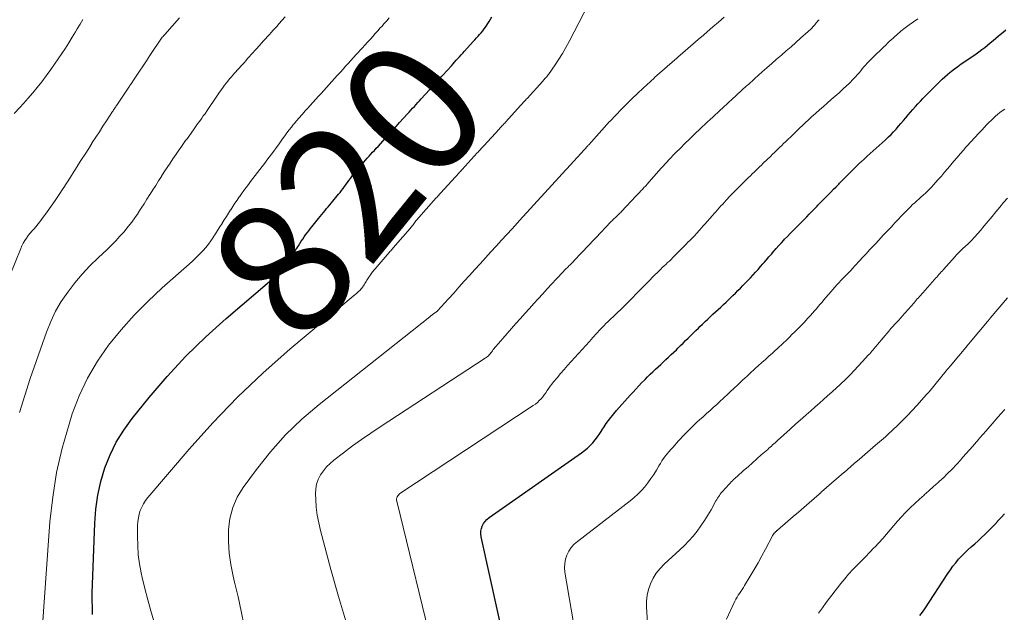
# Model space of a CAD drawing. Units: feet. Extents: x 1954999 to 1960032, y 515000 to 520000.
# Drawn here: x 1955199 to 1955345, y 517961 to 518049 of the extents above; entities that cross this region are included whole.
import ezdxf
from ezdxf.enums import TextEntityAlignment as Align

# ---------------------------------------------------------------- set-up
doc = ezdxf.new("R2010")
doc.units = ezdxf.units.FT
doc.header["$LTSCALE"] = 100
doc.header["$MEASUREMENT"] = 0
for name, color, linetype, lineweight in [('CONTOUR INDEX', 32, 'Continuous', 25), ('CONTOUR INDEX LABEL', 7, 'Continuous', 15), ('CONTOUR INTERMEDIATE', 40, 'Continuous', 15)]:
    doc.layers.add(name, color=color, linetype=linetype, lineweight=lineweight)
doc.styles.add('slant', font='romans.shx', dxfattribs={"oblique": 14.999978})

msp = doc.modelspace()

# ---------------------------------------------------------------- linework, layer by layer
at = {"layer": 'CONTOUR INDEX', "flags": 128}
for points, elevation in [([(1955210.11, 517960.66), (1955210.09, 517963.85), (1955210.44, 517974.17), (1955210.6, 517976.26), (1955210.89, 517978.33), (1955211.36, 517980.37), (1955211.95, 517982.39), (1955212.73, 517984.33), (1955213.64, 517986.21), (1955214.75, 517987.97), (1955215.98, 517989.67), (1955218.49, 517992.78), (1955221.16, 517995.9), (1955223.94, 517998.91), (1955226.88, 518001.77), (1955229.93, 518004.52), (1955236.69, 518010.3), (1955237.04, 518010.6), (1955237.38, 518010.92), (1955237.71, 518011.24), (1955238.03, 518011.57), (1955238.11, 518011.64), (1955238.38, 518011.94), (1955238.64, 518012.26), (1955238.88, 518012.58), (1955239.11, 518012.92), (1955239.12, 518012.93), (1955239.34, 518013.27), (1955239.55, 518013.61), (1955239.77, 518013.94), (1955239.98, 518014.28), (1955239.99, 518014.3), (1955240.2, 518014.62), (1955240.41, 518014.95), (1955240.62, 518015.28), (1955240.83, 518015.61), (1955241.04, 518015.94), (1955241.25, 518016.25), (1955241.47, 518016.57), (1955241.69, 518016.88), (1955241.91, 518017.18), (1955242.14, 518017.49), (1955242.37, 518017.79), (1955242.61, 518018.08), (1955243.6, 518019.3), (1955243.84, 518019.6), (1955244.08, 518019.89), (1955244.32, 518020.18), (1955244.56, 518020.47), (1955244.79, 518020.77), (1955245.03, 518021.06), (1955245.27, 518021.35), (1955245.51, 518021.64), (1955246.54, 518022.89), (1955246.78, 518023.18), (1955247, 518023.47), (1955247.23, 518023.77), (1955247.45, 518024.06), (1955247.47, 518024.08), (1955247.68, 518024.37), (1955247.89, 518024.66), (1955248.1, 518024.95), (1955248.31, 518025.24), (1955248.52, 518025.53), (1955248.74, 518025.81), (1955248.97, 518026.09), (1955249.2, 518026.36), (1955250.29, 518027.63), (1955250.55, 518027.93), (1955250.81, 518028.22), (1955251.08, 518028.52), (1955251.34, 518028.82), (1955251.61, 518029.11), (1955251.88, 518029.4), (1955252.15, 518029.7), (1955252.42, 518029.99), (1955253.53, 518031.22), (1955253.79, 518031.5), (1955254.05, 518031.79), (1955254.31, 518032.08), (1955254.57, 518032.36), (1955254.83, 518032.65), (1955255.09, 518032.93), (1955255.36, 518033.22), (1955255.61, 518033.51), (1955256.78, 518034.79), (1955257.03, 518035.07), (1955257.29, 518035.35), (1955257.54, 518035.63), (1955257.8, 518035.91), (1955258.05, 518036.19), (1955258.31, 518036.47), (1955258.56, 518036.75), (1955258.82, 518037.03), (1955260.03, 518038.36), (1955260.28, 518038.64), (1955260.53, 518038.91), (1955260.78, 518039.18), (1955261.03, 518039.46), (1955261.28, 518039.73), (1955261.52, 518040), (1955261.77, 518040.28), (1955262.02, 518040.55), (1955263.27, 518041.94), (1955263.52, 518042.2), (1955263.76, 518042.47), (1955264, 518042.74), (1955264.24, 518043.01), (1955264.48, 518043.27), (1955264.72, 518043.54), (1955264.97, 518043.81), (1955265.21, 518044.08), (1955266.51, 518045.52), (1955266.75, 518045.78), (1955266.99, 518046.04), (1955267.22, 518046.3), (1955267.46, 518046.56), (1955267.69, 518046.82), (1955267.91, 518047.09), (1955268.12, 518047.38), (1955268.32, 518047.66), (1955268.85, 518048.47), (1955269.29, 518049.18)], 820), ([(1955272.83, 517948.96), (1955267.71, 517972.18), (1955267.66, 517972.59), (1955267.65, 517972.99), (1955267.73, 517973.38), (1955267.85, 517973.76), (1955268.04, 517974.13), (1955268.27, 517974.46), (1955268.54, 517974.75), (1955268.86, 517975.01), (1955282.55, 517984.59), (1955283.01, 517984.94), (1955283.44, 517985.3), (1955283.84, 517985.69), (1955284.23, 517986.11), (1955284.59, 517986.54), (1955284.94, 517986.99), (1955285.26, 517987.46), (1955285.57, 517987.94), (1955285.58, 517987.96), (1955285.89, 517988.45), (1955286.21, 517988.93), (1955286.55, 517989.4), (1955286.91, 517989.86), (1955286.95, 517989.91), (1955287.33, 517990.39), (1955287.73, 517990.86), (1955288.13, 517991.32), (1955288.54, 517991.78), (1955288.95, 517992.24), (1955289.37, 517992.69), (1955289.78, 517993.15), (1955290.19, 517993.6), (1955290.61, 517994.06), (1955291.02, 517994.51), (1955291.44, 517994.95), (1955291.86, 517995.39), (1955291.96, 517995.49), (1955292.33, 517995.87), (1955292.71, 517996.25), (1955293.1, 517996.62), (1955293.49, 517996.98), (1955293.89, 517997.35), (1955294.28, 517997.71), (1955294.67, 517998.07), (1955295.06, 517998.42), (1955295.45, 517998.78), (1955295.83, 517999.15), (1955296.22, 517999.51), (1955296.6, 517999.88), (1955296.83, 518000.11), (1955297.21, 518000.48), (1955297.59, 518000.86), (1955297.96, 518001.23), (1955298.34, 518001.6), (1955298.72, 518001.97), (1955299.1, 518002.34), (1955299.48, 518002.71), (1955299.86, 518003.08), (1955300.09, 518003.3), (1955300.47, 518003.67), (1955300.85, 518004.04), (1955301.24, 518004.4), (1955301.63, 518004.77), (1955302.02, 518005.13), (1955302.41, 518005.48), (1955302.8, 518005.84), (1955303.19, 518006.2), (1955303.58, 518006.56), (1955303.96, 518006.92), (1955304.34, 518007.28), (1955304.72, 518007.65), (1955304.97, 518007.89), (1955305.34, 518008.27), (1955305.72, 518008.64), (1955306.09, 518009.01), (1955306.46, 518009.38), (1955306.83, 518009.76), (1955307.2, 518010.14), (1955307.56, 518010.52), (1955307.92, 518010.91), (1955307.96, 518010.95), (1955308.33, 518011.36), (1955308.7, 518011.77), (1955309.07, 518012.19), (1955309.43, 518012.6), (1955309.59, 518012.79), (1955309.95, 518013.21), (1955310.32, 518013.63), (1955310.68, 518014.05), (1955311.04, 518014.47), (1955311.4, 518014.88), (1955311.77, 518015.29), (1955312.15, 518015.7), (1955312.52, 518016.11), (1955312.64, 518016.24), (1955313.05, 518016.66), (1955313.46, 518017.09), (1955313.88, 518017.51), (1955314.29, 518017.93), (1955314.35, 518017.99), (1955314.74, 518018.38), (1955315.13, 518018.77), (1955315.52, 518019.17), (1955315.9, 518019.56), (1955316.29, 518019.96), (1955316.68, 518020.36), (1955317.06, 518020.75), (1955317.45, 518021.15), (1955317.56, 518021.27), (1955317.95, 518021.66), (1955318.34, 518022.05), (1955318.72, 518022.45), (1955319.11, 518022.84), (1955319.49, 518023.23), (1955319.88, 518023.63), (1955320.26, 518024.02), (1955320.65, 518024.41), (1955320.78, 518024.54), (1955321.16, 518024.93), (1955321.55, 518025.32), (1955321.93, 518025.71), (1955322.32, 518026.1), (1955322.71, 518026.49), (1955323.1, 518026.88), (1955323.49, 518027.26), (1955323.89, 518027.64), (1955323.96, 518027.71), (1955324.4, 518028.11), (1955324.84, 518028.52), (1955325.29, 518028.91), (1955325.74, 518029.31), (1955326.2, 518029.71), (1955326.65, 518030.11), (1955327.09, 518030.51), (1955327.53, 518030.92), (1955327.62, 518031), (1955328.01, 518031.38), (1955328.4, 518031.76), (1955328.77, 518032.16), (1955329.15, 518032.56), (1955329.51, 518032.97), (1955329.87, 518033.38), (1955330.22, 518033.8), (1955330.57, 518034.22), (1955330.93, 518034.64), (1955331.28, 518035.05), (1955331.64, 518035.46), (1955332, 518035.87), (1955332.37, 518036.27), (1955332.74, 518036.67), (1955333.11, 518037.06), (1955333.49, 518037.45), (1955333.66, 518037.62), (1955334.04, 518038.01), (1955334.42, 518038.39), (1955334.8, 518038.78), (1955335.18, 518039.17), (1955335.57, 518039.55), (1955335.96, 518039.92), (1955336.36, 518040.29), (1955336.76, 518040.64), (1955336.86, 518040.73), (1955337.33, 518041.11), (1955337.81, 518041.49), (1955338.3, 518041.84), (1955338.8, 518042.19), (1955339.33, 518042.54), (1955339.84, 518042.88), (1955340.35, 518043.23), (1955340.85, 518043.58), (1955340.99, 518043.68), (1955341.42, 518043.99), (1955341.85, 518044.32), (1955342.27, 518044.65), (1955342.68, 518044.98), (1955343.09, 518045.33), (1955343.5, 518045.67), (1955343.91, 518046.01), (1955344.32, 518046.35), (1955344.58, 518046.57), (1955344.99, 518046.91), (1955345.4, 518047.25)], 840), ([(1955332.68, 517960.53), (1955333.04, 517961.03), (1955333.38, 517961.53), (1955336.81, 517966.76), (1955337.18, 517967.3), (1955337.57, 517967.83), (1955337.98, 517968.34), (1955338.4, 517968.85), (1955338.85, 517969.33), (1955339.31, 517969.8), (1955339.78, 517970.25), (1955340.27, 517970.69), (1955340.29, 517970.71), (1955340.8, 517971.15), (1955341.3, 517971.6), (1955341.8, 517972.05), (1955342.29, 517972.51), (1955342.79, 517972.99), (1955343.27, 517973.48), (1955343.74, 517973.97), (1955344.2, 517974.47), (1955344.24, 517974.52), (1955344.72, 517975.05), (1955345.19, 517975.58)], 860)]:
    msp.add_lwpolyline(points, dxfattribs=dict(at, elevation=elevation))
at = {"layer": 'CONTOUR INTERMEDIATE', "flags": 128}
for points, elevation in [([(1955219.24, 517959.55), (1955218.76, 517961.19), (1955218.3, 517962.84), (1955217.89, 517964.5), (1955217.49, 517966.17), (1955217.34, 517966.83), (1955217.09, 517968.17), (1955216.9, 517969.52), (1955216.81, 517970.89), (1955216.78, 517972.25), (1955216.8, 517973.87), (1955216.84, 517974.43), (1955216.91, 517974.98), (1955217.04, 517975.53), (1955217.2, 517976.06), (1955217.42, 517976.58), (1955217.67, 517977.07), (1955217.98, 517977.54), (1955218.32, 517977.99), (1955224.43, 517985.15), (1955227.94, 517989.07), (1955231.58, 517992.87), (1955235.41, 517996.47), (1955239.36, 517999.95), (1955249.03, 518008.05), (1955249.21, 518008.19), (1955249.37, 518008.35), (1955249.54, 518008.5), (1955249.7, 518008.66), (1955249.74, 518008.7), (1955249.88, 518008.85), (1955250, 518009), (1955250.12, 518009.16), (1955250.24, 518009.32), (1955250.35, 518009.5), (1955250.45, 518009.66), (1955250.56, 518009.82), (1955250.66, 518009.99), (1955250.77, 518010.16), (1955250.87, 518010.32), (1955250.97, 518010.48), (1955251.07, 518010.64), (1955251.18, 518010.8), (1955251.28, 518010.95), (1955251.39, 518011.11), (1955251.5, 518011.26), (1955251.61, 518011.4), (1955251.73, 518011.55), (1955251.85, 518011.7), (1955251.97, 518011.84), (1955254.05, 518014.26), (1955254.18, 518014.4), (1955254.3, 518014.54), (1955254.42, 518014.68), (1955254.54, 518014.82), (1955254.66, 518014.96), (1955254.78, 518015.1), (1955254.9, 518015.24), (1955255.02, 518015.38), (1955257.15, 518017.82), (1955257.27, 518017.96), (1955257.38, 518018.09), (1955257.49, 518018.23), (1955257.6, 518018.38), (1955257.71, 518018.52), (1955257.82, 518018.66), (1955257.92, 518018.8), (1955258.02, 518018.94), (1955258.13, 518019.07), (1955258.24, 518019.21), (1955258.35, 518019.34), (1955258.46, 518019.47), (1955260.64, 518021.92), (1955260.76, 518022.06), (1955260.89, 518022.2), (1955261.02, 518022.35), (1955261.15, 518022.49), (1955261.28, 518022.63), (1955261.4, 518022.77), (1955261.53, 518022.91), (1955261.66, 518023.05), (1955263.88, 518025.47), (1955264, 518025.6), (1955264.13, 518025.74), (1955264.25, 518025.88), (1955264.37, 518026.01), (1955264.5, 518026.15), (1955264.62, 518026.28), (1955264.74, 518026.42), (1955264.87, 518026.55), (1955267.11, 518029.02), (1955267.23, 518029.15), (1955267.35, 518029.28), (1955267.47, 518029.41), (1955267.59, 518029.55), (1955267.71, 518029.68), (1955267.83, 518029.81), (1955267.95, 518029.94), (1955268.07, 518030.07), (1955270.36, 518032.56), (1955270.47, 518032.69), (1955270.59, 518032.81), (1955270.71, 518032.94), (1955270.82, 518033.07), (1955270.94, 518033.2), (1955271.05, 518033.32), (1955271.17, 518033.45), (1955271.28, 518033.58), (1955273.58, 518036.11), (1955273.69, 518036.23), (1955273.81, 518036.35), (1955273.92, 518036.48), (1955274.03, 518036.6), (1955274.14, 518036.73), (1955274.25, 518036.85), (1955274.37, 518036.97), (1955274.48, 518037.1), (1955276.81, 518039.66), (1955276.92, 518039.78), (1955277.03, 518039.9), (1955277.13, 518040.02), (1955277.24, 518040.14), (1955277.35, 518040.26), (1955277.45, 518040.38), (1955277.55, 518040.51), (1955277.65, 518040.64), (1955278.63, 518042.04), (1955279.19, 518042.89), (1955279.73, 518043.75), (1955280.24, 518044.63), (1955280.72, 518045.52), (1955284.32, 518052.51)], 824), ([(1955191.08, 517994.14), (1955199.48, 518014.85), (1955199.66, 518015.26), (1955199.86, 518015.66), (1955200.09, 518016.04), (1955200.34, 518016.42), (1955200.61, 518016.79), (1955200.88, 518017.13), (1955201.17, 518017.47), (1955201.46, 518017.8), (1955201.76, 518018.13), (1955202.04, 518018.46), (1955202.32, 518018.81), (1955202.58, 518019.16), (1955203.41, 518020.3), (1955204.01, 518021.14), (1955204.6, 518021.98), (1955205.17, 518022.84), (1955205.74, 518023.71), (1955205.76, 518023.75), (1955206.31, 518024.6), (1955206.85, 518025.45), (1955207.39, 518026.3), (1955207.94, 518027.15), (1955207.97, 518027.2), (1955208.49, 518028.03), (1955209.02, 518028.85), (1955209.55, 518029.68), (1955210.07, 518030.51), (1955210.09, 518030.55), (1955210.61, 518031.36), (1955211.13, 518032.16), (1955211.66, 518032.97), (1955212.18, 518033.78), (1955213.08, 518035.14), (1955213.16, 518035.26), (1955213.24, 518035.38), (1955213.32, 518035.5), (1955213.4, 518035.62), (1955213.48, 518035.74), (1955213.56, 518035.86), (1955213.64, 518035.98), (1955213.72, 518036.1), (1955215.49, 518038.75), (1955215.58, 518038.88), (1955215.67, 518039.01), (1955215.76, 518039.14), (1955215.85, 518039.27), (1955215.93, 518039.4), (1955216.02, 518039.53), (1955216.11, 518039.66), (1955216.19, 518039.79), (1955217.09, 518041.14), (1955217.6, 518041.9), (1955218.1, 518042.66), (1955218.61, 518043.43), (1955219.11, 518044.19), (1955219.92, 518045.41), (1955220.02, 518045.56), (1955220.13, 518045.71), (1955220.24, 518045.85), (1955220.35, 518046), (1955220.46, 518046.14), (1955220.58, 518046.28), (1955220.7, 518046.42), (1955220.82, 518046.56), (1955223.02, 518049.02)], 808), ([(1955199.31, 517990.56), (1955200.9, 517995.63), (1955203.3, 518002.48), (1955203.93, 518004.05), (1955204.65, 518005.57), (1955205.5, 518007.02), (1955206.44, 518008.42), (1955207.49, 518009.76), (1955208.58, 518011.06), (1955209.74, 518012.29), (1955210.95, 518013.48), (1955212.29, 518014.74), (1955212.94, 518015.37), (1955213.58, 518016.01), (1955214.19, 518016.67), (1955214.79, 518017.35), (1955214.9, 518017.47), (1955215.42, 518018.11), (1955215.93, 518018.76), (1955216.41, 518019.43), (1955216.86, 518020.11), (1955216.88, 518020.14), (1955217.32, 518020.82), (1955217.75, 518021.5), (1955218.18, 518022.18), (1955218.62, 518022.86), (1955218.64, 518022.9), (1955219.06, 518023.56), (1955219.48, 518024.22), (1955219.9, 518024.88), (1955220.32, 518025.54), (1955220.34, 518025.57), (1955220.75, 518026.22), (1955221.17, 518026.86), (1955221.6, 518027.5), (1955222.03, 518028.14), (1955222.49, 518028.83), (1955222.69, 518029.12), (1955222.89, 518029.41), (1955223.09, 518029.69), (1955223.3, 518029.98), (1955223.5, 518030.26), (1955223.71, 518030.55), (1955223.91, 518030.84), (1955224.12, 518031.12), (1955225.06, 518032.43), (1955225.27, 518032.72), (1955225.48, 518033.01), (1955225.69, 518033.31), (1955225.9, 518033.6), (1955226.12, 518033.89), (1955226.33, 518034.19), (1955226.53, 518034.49), (1955226.74, 518034.78), (1955227.21, 518035.46), (1955227.62, 518036.06), (1955228.03, 518036.66), (1955228.44, 518037.26), (1955228.85, 518037.86), (1955229.24, 518038.43), (1955229.46, 518038.74), (1955229.69, 518039.06), (1955229.92, 518039.36), (1955230.16, 518039.67), (1955230.41, 518039.97), (1955230.66, 518040.26), (1955230.91, 518040.55), (1955231.17, 518040.84), (1955232.28, 518042.08), (1955232.56, 518042.38), (1955232.83, 518042.68), (1955233.1, 518042.98), (1955233.37, 518043.28), (1955233.64, 518043.58), (1955233.91, 518043.88), (1955234.18, 518044.18), (1955234.45, 518044.48), (1955235.47, 518045.61), (1955235.75, 518045.93), (1955236.04, 518046.24), (1955236.32, 518046.55), (1955236.6, 518046.87), (1955236.88, 518047.18), (1955237.16, 518047.49), (1955237.45, 518047.8), (1955237.73, 518048.12), (1955238.67, 518049.16)], 812), ([(1955201.63, 517943.63), (1955203.82, 517974.37), (1955204.22, 517978.05), (1955204.79, 517981.7), (1955205.62, 517985.29), (1955206.64, 517988.85), (1955207.13, 517990.36), (1955208.16, 517993.06), (1955209.37, 517995.68), (1955210.85, 517998.16), (1955212.5, 518000.54), (1955214.34, 518002.8), (1955216.27, 518004.98), (1955218.32, 518007.04), (1955220.45, 518009.03), (1955224.42, 518012.54), (1955224.93, 518013), (1955225.43, 518013.48), (1955225.91, 518013.96), (1955226.39, 518014.46), (1955226.49, 518014.57), (1955226.89, 518015.03), (1955227.28, 518015.51), (1955227.64, 518016.01), (1955227.99, 518016.52), (1955228, 518016.54), (1955228.33, 518017.05), (1955228.65, 518017.55), (1955228.98, 518018.06), (1955229.3, 518018.57), (1955229.32, 518018.6), (1955229.63, 518019.09), (1955229.95, 518019.59), (1955230.26, 518020.08), (1955230.57, 518020.57), (1955230.59, 518020.59), (1955230.9, 518021.08), (1955231.21, 518021.56), (1955231.54, 518022.03), (1955231.86, 518022.5), (1955231.88, 518022.53), (1955232.2, 518022.98), (1955232.53, 518023.44), (1955232.86, 518023.89), (1955233.2, 518024.33), (1955233.54, 518024.78), (1955233.88, 518025.22), (1955234.22, 518025.67), (1955234.57, 518026.11), (1955234.92, 518026.58), (1955235.27, 518027.03), (1955235.62, 518027.48), (1955235.96, 518027.93), (1955236.31, 518028.39), (1955236.65, 518028.84), (1955236.98, 518029.29), (1955237.31, 518029.75), (1955237.33, 518029.78), (1955237.65, 518030.22), (1955237.96, 518030.66), (1955238.27, 518031.11), (1955238.59, 518031.55), (1955238.9, 518031.99), (1955239.23, 518032.42), (1955239.57, 518032.85), (1955239.91, 518033.27), (1955239.97, 518033.34), (1955240.35, 518033.79), (1955240.74, 518034.24), (1955241.13, 518034.68), (1955241.52, 518035.12), (1955241.54, 518035.15), (1955241.95, 518035.59), (1955242.35, 518036.04), (1955242.76, 518036.49), (1955243.17, 518036.94), (1955243.19, 518036.96), (1955243.58, 518037.4), (1955243.98, 518037.84), (1955244.38, 518038.27), (1955244.77, 518038.71), (1955245.17, 518039.15), (1955245.57, 518039.59), (1955245.96, 518040.02), (1955246.36, 518040.46), (1955246.45, 518040.56), (1955246.84, 518040.99), (1955247.23, 518041.42), (1955247.61, 518041.85), (1955248, 518042.28), (1955248.39, 518042.71), (1955248.78, 518043.14), (1955249.17, 518043.57), (1955249.56, 518044), (1955249.71, 518044.17), (1955250.1, 518044.59), (1955250.48, 518045), (1955250.86, 518045.42), (1955251.24, 518045.84), (1955251.62, 518046.26), (1955252, 518046.68), (1955252.37, 518047.1), (1955252.75, 518047.52), (1955252.97, 518047.76), (1955253.34, 518048.17), (1955253.71, 518048.59), (1955254.08, 518049)], 816), ([(1955232.59, 517958.98), (1955232.16, 517961.15), (1955231.68, 517963.3), (1955231.17, 517965.45), (1955230.94, 517966.35), (1955230.59, 517968.05), (1955230.34, 517969.76), (1955230.24, 517971.48), (1955230.24, 517973.21), (1955230.46, 517974.9), (1955230.88, 517976.52), (1955231.57, 517978.05), (1955232.45, 517979.5), (1955234.39, 517982.13), (1955236.49, 517984.76), (1955238.72, 517987.26), (1955241.14, 517989.58), (1955243.68, 517991.77), (1955260.06, 518004.77), (1955260.24, 518004.91), (1955260.43, 518005.06), (1955260.62, 518005.19), (1955260.81, 518005.33), (1955261.2, 518005.59), (1955261.23, 518005.62), (1955261.24, 518005.64), (1955262.83, 518007.4), (1955263.62, 518008.27), (1955264.4, 518009.14), (1955265.19, 518010.01), (1955265.98, 518010.88), (1955266.77, 518011.75), (1955267.56, 518012.62), (1955268.34, 518013.49), (1955269.13, 518014.35), (1955269.92, 518015.22), (1955270.7, 518016.08), (1955271.48, 518016.94), (1955272.27, 518017.8), (1955273.83, 518019.52), (1955273.88, 518019.57), (1955273.93, 518019.62), (1955277.06, 518023.06), (1955277.11, 518023.12), (1955280.25, 518026.54), (1955280.31, 518026.6), (1955280.37, 518026.66), (1955283.49, 518030.09), (1955283.56, 518030.16), (1955283.62, 518030.23), (1955286.72, 518033.66), (1955286.79, 518033.74), (1955288.48, 518035.49), (1955289.27, 518036.28), (1955290.06, 518037.07), (1955290.86, 518037.84), (1955291.67, 518038.6), (1955293.29, 518040.09), (1955293.37, 518040.17), (1955296.73, 518043.11), (1955296.82, 518043.18), (1955300.19, 518046.11), (1955300.28, 518046.18), (1955301.99, 518047.67), (1955302.83, 518048.4), (1955303.67, 518049.14)], 828), ([(1955198.53, 518034.85), (1955199.41, 518035.8), (1955200.27, 518036.76), (1955200.56, 518037.09), (1955201.26, 518037.91), (1955201.94, 518038.73), (1955202.6, 518039.57), (1955203.25, 518040.42), (1955203.39, 518040.62), (1955203.95, 518041.38), (1955204.51, 518042.16), (1955205.05, 518042.94), (1955205.58, 518043.73), (1955206.1, 518044.53), (1955206.61, 518045.34), (1955207.11, 518046.15), (1955207.6, 518046.96), (1955207.86, 518047.4), (1955208.27, 518048.08), (1955208.67, 518048.76)], 804), ([(1955247.72, 517959.37), (1955246.55, 517963.35), (1955245.43, 517967.35), (1955243.89, 517973.1), (1955243.63, 517974.24), (1955243.41, 517975.38), (1955243.27, 517976.54), (1955243.18, 517977.71), (1955243.14, 517978.53), (1955243.18, 517979.27), (1955243.3, 517979.99), (1955243.55, 517980.67), (1955243.88, 517981.33), (1955244.31, 517981.95), (1955244.78, 517982.53), (1955245.31, 517983.05), (1955245.88, 517983.54), (1955247.31, 517984.63), (1955248.63, 517985.63), (1955249.97, 517986.6), (1955251.33, 517987.54), (1955252.71, 517988.46), (1955268.29, 517998.61), (1955268.45, 517998.72), (1955268.6, 517998.84), (1955268.75, 517998.97), (1955268.88, 517999.11), (1955269.01, 517999.26), (1955269.13, 517999.41), (1955269.25, 517999.56), (1955269.36, 517999.72), (1955269.48, 517999.89), (1955269.59, 518000.05), (1955269.72, 518000.21), (1955269.84, 518000.36), (1955270.88, 518001.56), (1955271.53, 518002.3), (1955272.18, 518003.04), (1955272.84, 518003.78), (1955273.5, 518004.51), (1955274.16, 518005.25), (1955274.83, 518005.98), (1955275.49, 518006.71), (1955276.15, 518007.43), (1955276.82, 518008.17), (1955277.48, 518008.89), (1955278.14, 518009.61), (1955278.8, 518010.33), (1955279.87, 518011.48), (1955280, 518011.62), (1955280.14, 518011.75), (1955280.27, 518011.89), (1955280.41, 518012.02), (1955280.55, 518012.15), (1955280.68, 518012.28), (1955280.82, 518012.41), (1955280.95, 518012.54), (1955281.09, 518012.67), (1955281.22, 518012.8), (1955281.35, 518012.94), (1955281.48, 518013.07), (1955283.65, 518015.38), (1955283.78, 518015.52), (1955283.91, 518015.65), (1955284.04, 518015.79), (1955284.17, 518015.93), (1955284.3, 518016.06), (1955284.43, 518016.2), (1955284.57, 518016.34), (1955284.7, 518016.48), (1955286.86, 518018.76), (1955286.99, 518018.89), (1955287.13, 518019.03), (1955287.26, 518019.16), (1955287.4, 518019.3), (1955287.54, 518019.43), (1955287.68, 518019.56), (1955287.82, 518019.69), (1955287.95, 518019.82), (1955288.09, 518019.95), (1955288.22, 518020.09), (1955288.36, 518020.22), (1955288.49, 518020.36), (1955290.65, 518022.65), (1955290.78, 518022.79), (1955290.91, 518022.93), (1955291.04, 518023.07), (1955291.17, 518023.21), (1955291.31, 518023.35), (1955291.44, 518023.49), (1955291.57, 518023.62), (1955291.7, 518023.76), (1955291.85, 518023.93), (1955291.99, 518024.07), (1955292.12, 518024.22), (1955292.26, 518024.37), (1955294.32, 518026.7), (1955294.46, 518026.85), (1955294.59, 518027), (1955294.73, 518027.15), (1955294.86, 518027.3), (1955295, 518027.45), (1955295.13, 518027.6), (1955295.27, 518027.75), (1955295.41, 518027.89), (1955296.54, 518029.07), (1955297.2, 518029.74), (1955297.86, 518030.41), (1955298.53, 518031.07), (1955299.21, 518031.72), (1955300.27, 518032.73), (1955300.42, 518032.87), (1955300.57, 518033.01), (1955300.72, 518033.15), (1955300.87, 518033.29), (1955301.02, 518033.43), (1955301.17, 518033.56), (1955301.32, 518033.7), (1955301.47, 518033.84), (1955303.64, 518035.84), (1955303.79, 518035.97), (1955303.94, 518036.11), (1955304.09, 518036.25), (1955304.24, 518036.39), (1955304.39, 518036.53), (1955304.54, 518036.66), (1955304.69, 518036.8), (1955304.84, 518036.94), (1955307.01, 518038.93), (1955307.16, 518039.07), (1955307.31, 518039.21), (1955307.46, 518039.34), (1955307.61, 518039.48), (1955307.76, 518039.62), (1955307.91, 518039.75), (1955308.06, 518039.89), (1955308.21, 518040.02), (1955309.32, 518041.01), (1955310.02, 518041.64), (1955310.73, 518042.26), (1955311.44, 518042.88), (1955312.15, 518043.5), (1955312.87, 518044.12), (1955313.58, 518044.75), (1955314.29, 518045.37), (1955314.99, 518046), (1955316.11, 518046.99), (1955316.26, 518047.13), (1955316.41, 518047.27), (1955316.55, 518047.41), (1955316.69, 518047.55), (1955316.82, 518047.7), (1955316.96, 518047.85), (1955317.09, 518048), (1955317.22, 518048.15), (1955317.35, 518048.31), (1955317.48, 518048.46), (1955317.62, 518048.61), (1955317.75, 518048.75)], 832), ([(1955260.87, 517954.16), (1955255.19, 517977.45), (1955255.17, 517977.61), (1955255.17, 517977.77), (1955255.2, 517977.93), (1955255.25, 517978.09), (1955255.32, 517978.23), (1955255.42, 517978.36), (1955255.53, 517978.48), (1955255.66, 517978.58), (1955275.41, 517991.62), (1955275.72, 517991.84), (1955276.01, 517992.08), (1955276.29, 517992.34), (1955276.55, 517992.61), (1955276.8, 517992.9), (1955277.03, 517993.2), (1955277.26, 517993.51), (1955277.47, 517993.83), (1955277.69, 517994.17), (1955277.92, 517994.48), (1955278.15, 517994.79), (1955278.39, 517995.1), (1955278.92, 517995.73), (1955279.43, 517996.34), (1955279.96, 517996.95), (1955280.48, 517997.55), (1955281.02, 517998.15), (1955281.56, 517998.74), (1955282.1, 517999.33), (1955282.63, 517999.93), (1955283.17, 518000.52), (1955283.71, 518001.11), (1955284.25, 518001.7), (1955284.79, 518002.28), (1955285.33, 518002.85), (1955285.92, 518003.48), (1955286.17, 518003.74), (1955286.43, 518004), (1955286.69, 518004.25), (1955286.95, 518004.5), (1955287.22, 518004.75), (1955287.48, 518004.99), (1955287.74, 518005.24), (1955288, 518005.48), (1955288.26, 518005.73), (1955288.52, 518005.98), (1955288.78, 518006.23), (1955289.03, 518006.49), (1955290.25, 518007.73), (1955290.5, 518007.99), (1955290.75, 518008.25), (1955291.01, 518008.51), (1955291.26, 518008.76), (1955291.51, 518009.02), (1955291.76, 518009.28), (1955292.02, 518009.53), (1955292.27, 518009.79), (1955293.48, 518011.02), (1955293.74, 518011.28), (1955293.99, 518011.53), (1955294.26, 518011.78), (1955294.52, 518012.03), (1955294.79, 518012.28), (1955295.05, 518012.52), (1955295.31, 518012.77), (1955295.57, 518013.01), (1955295.83, 518013.26), (1955296.09, 518013.51), (1955296.34, 518013.76), (1955296.59, 518014.02), (1955297.82, 518015.27), (1955298.07, 518015.52), (1955298.32, 518015.78), (1955298.57, 518016.04), (1955298.82, 518016.29), (1955299.07, 518016.55), (1955299.32, 518016.81), (1955299.57, 518017.07), (1955299.81, 518017.34), (1955299.84, 518017.36), (1955300.09, 518017.64), (1955300.34, 518017.92), (1955300.59, 518018.2), (1955300.84, 518018.49), (1955301.95, 518019.75), (1955302.2, 518020.03), (1955302.45, 518020.32), (1955302.7, 518020.6), (1955302.95, 518020.88), (1955303.2, 518021.17), (1955303.46, 518021.45), (1955303.71, 518021.72), (1955303.97, 518022), (1955304.59, 518022.65), (1955305.12, 518023.2), (1955305.66, 518023.75), (1955306.2, 518024.29), (1955306.75, 518024.83), (1955307.3, 518025.37), (1955307.57, 518025.63), (1955307.84, 518025.9), (1955308.12, 518026.16), (1955308.39, 518026.43), (1955308.66, 518026.69), (1955308.93, 518026.95), (1955309.2, 518027.22), (1955309.48, 518027.48), (1955310.59, 518028.56), (1955310.86, 518028.83), (1955311.13, 518029.09), (1955311.4, 518029.35), (1955311.67, 518029.62), (1955311.94, 518029.88), (1955312.21, 518030.14), (1955312.48, 518030.4), (1955312.76, 518030.66), (1955313.88, 518031.75), (1955314.15, 518032.01), (1955314.42, 518032.27), (1955314.69, 518032.53), (1955314.96, 518032.79), (1955315.24, 518033.05), (1955315.51, 518033.31), (1955315.78, 518033.57), (1955316.06, 518033.82), (1955316.64, 518034.36), (1955317.21, 518034.87), (1955317.79, 518035.39), (1955318.37, 518035.9), (1955318.95, 518036.4), (1955319.53, 518036.91), (1955320.11, 518037.43), (1955320.69, 518037.94), (1955321.26, 518038.46), (1955321.86, 518039.01), (1955322.13, 518039.26), (1955322.4, 518039.52), (1955322.66, 518039.79), (1955322.91, 518040.06), (1955323.17, 518040.34), (1955323.41, 518040.62), (1955323.66, 518040.9), (1955323.9, 518041.18), (1955324.14, 518041.47), (1955324.38, 518041.76), (1955324.63, 518042.03), (1955324.88, 518042.31), (1955325.13, 518042.58), (1955325.39, 518042.85), (1955325.66, 518043.11), (1955325.92, 518043.37), (1955327.08, 518044.49), (1955327.34, 518044.74), (1955327.61, 518045), (1955327.88, 518045.26), (1955328.14, 518045.52), (1955328.41, 518045.77), (1955328.69, 518046.02), (1955328.97, 518046.27), (1955329.25, 518046.51), (1955329.87, 518047.03), (1955330.48, 518047.52), (1955331.09, 518047.99), (1955331.72, 518048.44), (1955332.37, 518048.88)], 836), ([(1955282.6, 517952.25), (1955280.09, 517966.94), (1955280.04, 517967.58), (1955280.06, 517968.22), (1955280.19, 517968.85), (1955280.38, 517969.47), (1955280.68, 517970.05), (1955281.03, 517970.58), (1955281.47, 517971.06), (1955281.95, 517971.5), (1955289.76, 517977.5), (1955290.34, 517977.98), (1955290.9, 517978.48), (1955291.43, 517979.02), (1955291.93, 517979.58), (1955292.39, 517980.18), (1955292.84, 517980.79), (1955293.26, 517981.42), (1955293.65, 517982.06), (1955294.01, 517982.69), (1955294.23, 517983.05), (1955294.46, 517983.41), (1955294.71, 517983.76), (1955294.96, 517984.1), (1955295.23, 517984.44), (1955295.5, 517984.77), (1955295.77, 517985.09), (1955296.06, 517985.41), (1955296.35, 517985.74), (1955296.64, 517986.05), (1955296.92, 517986.37), (1955297.21, 517986.69), (1955297.5, 517987.01), (1955297.79, 517987.32), (1955298.08, 517987.62), (1955298.38, 517987.93), (1955298.68, 517988.22), (1955298.98, 517988.52), (1955299.29, 517988.81), (1955299.6, 517989.1), (1955300.03, 517989.48), (1955300.55, 517989.95), (1955301.08, 517990.42), (1955301.6, 517990.89), (1955302.12, 517991.36), (1955302.53, 517991.72), (1955302.84, 517992.01), (1955303.16, 517992.3), (1955303.47, 517992.59), (1955303.79, 517992.89), (1955304.1, 517993.18), (1955304.41, 517993.47), (1955304.72, 517993.77), (1955305.03, 517994.06), (1955305.83, 517994.81), (1955306.14, 517995.1), (1955306.45, 517995.4), (1955306.76, 517995.69), (1955307.07, 517995.98), (1955307.38, 517996.28), (1955307.7, 517996.57), (1955308.01, 517996.85), (1955308.33, 517997.14), (1955308.74, 517997.51), (1955309.26, 517997.98), (1955309.78, 517998.45), (1955310.3, 517998.91), (1955310.82, 517999.38), (1955311.21, 517999.74), (1955311.53, 518000.03), (1955311.85, 518000.32), (1955312.17, 518000.61), (1955312.48, 518000.91), (1955312.8, 518001.2), (1955313.11, 518001.5), (1955313.42, 518001.8), (1955313.72, 518002.11), (1955314.1, 518002.48), (1955314.59, 518002.97), (1955315.08, 518003.47), (1955315.56, 518003.97), (1955316.03, 518004.49), (1955316.47, 518004.97), (1955316.76, 518005.3), (1955317.05, 518005.62), (1955317.34, 518005.95), (1955317.62, 518006.28), (1955317.9, 518006.61), (1955318.18, 518006.94), (1955318.46, 518007.27), (1955318.74, 518007.6), (1955319.51, 518008.49), (1955319.79, 518008.82), (1955320.08, 518009.15), (1955320.37, 518009.47), (1955320.67, 518009.8), (1955320.69, 518009.82), (1955320.98, 518010.13), (1955321.27, 518010.43), (1955321.56, 518010.73), (1955321.85, 518011.03), (1955322.14, 518011.33), (1955322.43, 518011.63), (1955322.72, 518011.94), (1955323, 518012.25), (1955323.84, 518013.15), (1955324.13, 518013.46), (1955324.41, 518013.77), (1955324.7, 518014.08), (1955324.98, 518014.39), (1955325.27, 518014.7), (1955325.56, 518015.01), (1955325.84, 518015.31), (1955326.13, 518015.62), (1955326.95, 518016.51), (1955327.24, 518016.82), (1955327.53, 518017.13), (1955327.82, 518017.44), (1955328.11, 518017.75), (1955328.4, 518018.05), (1955328.69, 518018.36), (1955328.97, 518018.67), (1955329.26, 518018.98), (1955330.08, 518019.85), (1955330.37, 518020.16), (1955330.67, 518020.46), (1955330.97, 518020.76), (1955331.27, 518021.06), (1955331.58, 518021.36), (1955331.9, 518021.65), (1955332.21, 518021.93), (1955332.54, 518022.21), (1955332.86, 518022.5), (1955333.18, 518022.78), (1955333.49, 518023.08), (1955333.81, 518023.37), (1955334.12, 518023.68), (1955334.42, 518023.98), (1955334.71, 518024.3), (1955335, 518024.62), (1955335.39, 518025.06), (1955335.86, 518025.6), (1955336.33, 518026.15), (1955336.79, 518026.7), (1955337.25, 518027.25), (1955337.72, 518027.81), (1955338.18, 518028.35), (1955338.64, 518028.9), (1955339.11, 518029.44), (1955339.49, 518029.86), (1955339.77, 518030.18), (1955340.06, 518030.51), (1955340.36, 518030.82), (1955340.65, 518031.14), (1955340.95, 518031.46), (1955341.25, 518031.78), (1955341.54, 518032.09), (1955341.84, 518032.41), (1955342.59, 518033.22), (1955342.9, 518033.53), (1955343.21, 518033.84), (1955343.52, 518034.14), (1955343.85, 518034.44), (1955344.18, 518034.72), (1955344.52, 518034.99), (1955344.88, 518035.25), (1955345.24, 518035.49)], 844), ([(1955292.58, 517955.61), (1955292.17, 517961.74), (1955292.18, 517962.64), (1955292.26, 517963.52), (1955292.47, 517964.38), (1955292.76, 517965.22), (1955293.16, 517966.03), (1955293.62, 517966.78), (1955294.18, 517967.47), (1955294.8, 517968.12), (1955297.12, 517970.24), (1955297.8, 517970.9), (1955298.46, 517971.57), (1955299.07, 517972.29), (1955299.67, 517973.02), (1955300.22, 517973.79), (1955300.75, 517974.57), (1955301.25, 517975.37), (1955301.73, 517976.19), (1955302.44, 517977.49), (1955302.57, 517977.7), (1955302.69, 517977.9), (1955302.83, 517978.1), (1955302.97, 517978.3), (1955303.11, 517978.49), (1955303.26, 517978.68), (1955303.42, 517978.87), (1955303.58, 517979.05), (1955303.74, 517979.23), (1955303.91, 517979.41), (1955304.07, 517979.59), (1955304.23, 517979.77), (1955304.4, 517979.95), (1955304.56, 517980.13), (1955304.73, 517980.3), (1955304.9, 517980.47), (1955305.07, 517980.64), (1955305.24, 517980.8), (1955305.42, 517980.96), (1955305.6, 517981.12), (1955306.56, 517981.98), (1955307.22, 517982.55), (1955307.87, 517983.13), (1955308.53, 517983.71), (1955309.18, 517984.29), (1955310.13, 517985.12), (1955310.31, 517985.28), (1955310.5, 517985.45), (1955310.68, 517985.61), (1955310.86, 517985.77), (1955311.04, 517985.94), (1955311.22, 517986.1), (1955311.4, 517986.26), (1955311.58, 517986.43), (1955313.44, 517988.12), (1955313.62, 517988.28), (1955313.8, 517988.45), (1955313.99, 517988.61), (1955314.17, 517988.77), (1955314.35, 517988.94), (1955314.53, 517989.1), (1955314.71, 517989.26), (1955314.9, 517989.42), (1955315.85, 517990.26), (1955316.5, 517990.83), (1955317.15, 517991.41), (1955317.8, 517991.98), (1955318.45, 517992.56), (1955319.38, 517993.38), (1955319.56, 517993.54), (1955319.75, 517993.71), (1955319.94, 517993.87), (1955320.12, 517994.04), (1955320.3, 517994.21), (1955320.49, 517994.38), (1955320.67, 517994.55), (1955320.85, 517994.72), (1955321.73, 517995.58), (1955322.35, 517996.18), (1955322.96, 517996.8), (1955323.55, 517997.43), (1955324.13, 517998.06), (1955325.07, 517999.1), (1955325.24, 517999.28), (1955325.4, 517999.47), (1955325.57, 517999.67), (1955325.73, 517999.86), (1955325.89, 518000.05), (1955326.05, 518000.25), (1955326.22, 518000.44), (1955326.38, 518000.63), (1955328.05, 518002.63), (1955328.21, 518002.82), (1955328.38, 518003.01), (1955328.55, 518003.2), (1955328.73, 518003.39), (1955328.91, 518003.59), (1955329.07, 518003.77), (1955329.24, 518003.94), (1955329.41, 518004.12), (1955329.58, 518004.3), (1955329.74, 518004.48), (1955329.91, 518004.67), (1955330.07, 518004.85), (1955331.8, 518006.83), (1955331.97, 518007.01), (1955332.13, 518007.2), (1955332.29, 518007.39), (1955332.46, 518007.57), (1955332.62, 518007.76), (1955332.79, 518007.94), (1955332.95, 518008.13), (1955333.12, 518008.32), (1955334.83, 518010.26), (1955335, 518010.45), (1955335.17, 518010.64), (1955335.33, 518010.83), (1955335.5, 518011.01), (1955335.67, 518011.2), (1955335.84, 518011.39), (1955336, 518011.58), (1955336.17, 518011.77), (1955337.88, 518013.68), (1955338.05, 518013.87), (1955338.22, 518014.06), (1955338.4, 518014.24), (1955338.58, 518014.42), (1955338.76, 518014.6), (1955338.95, 518014.78), (1955339.14, 518014.95), (1955339.33, 518015.12), (1955339.52, 518015.29), (1955339.71, 518015.46), (1955339.9, 518015.64), (1955340.09, 518015.82), (1955340.27, 518016), (1955340.45, 518016.19), (1955340.62, 518016.38), (1955340.79, 518016.58), (1955341.63, 518017.55), (1955342.21, 518018.23), (1955342.79, 518018.91), (1955343.36, 518019.6), (1955343.93, 518020.29), (1955344.5, 518020.98), (1955345.07, 518021.66), (1955345.64, 518022.33)], 848), ([(1955304.04, 517959.96), (1955305.28, 517962.62), (1955305.43, 517962.92), (1955305.6, 517963.22), (1955305.77, 517963.52), (1955305.96, 517963.8), (1955306.15, 517964.09), (1955306.34, 517964.37), (1955306.52, 517964.66), (1955306.7, 517964.95), (1955307.54, 517966.34), (1955308.13, 517967.33), (1955308.7, 517968.33), (1955309.26, 517969.34), (1955309.8, 517970.35), (1955310.84, 517972.32), (1955310.86, 517972.37), (1955310.89, 517972.41), (1955310.92, 517972.46), (1955310.96, 517972.51), (1955310.99, 517972.56), (1955311.02, 517972.6), (1955311.06, 517972.64), (1955311.1, 517972.69), (1955311.14, 517972.73), (1955311.18, 517972.77), (1955311.21, 517972.81), (1955311.25, 517972.86), (1955311.29, 517972.9), (1955311.33, 517972.94), (1955311.37, 517972.98), (1955311.41, 517973.02), (1955311.45, 517973.06), (1955311.49, 517973.1), (1955311.53, 517973.13), (1955311.57, 517973.17), (1955313.09, 517974.48), (1955313.88, 517975.16), (1955314.67, 517975.84), (1955315.46, 517976.53), (1955316.26, 517977.21), (1955317.75, 517978.5), (1955317.8, 517978.54), (1955317.84, 517978.58), (1955317.89, 517978.62), (1955317.93, 517978.66), (1955317.98, 517978.7), (1955318.02, 517978.74), (1955318.07, 517978.78), (1955318.11, 517978.82), (1955321.08, 517981.4), (1955321.12, 517981.44), (1955321.17, 517981.48), (1955321.22, 517981.52), (1955321.26, 517981.56), (1955321.31, 517981.6), (1955321.36, 517981.64), (1955321.4, 517981.68), (1955321.45, 517981.72), (1955322.94, 517983.01), (1955323.73, 517983.69), (1955324.52, 517984.37), (1955325.3, 517985.05), (1955326.09, 517985.73), (1955327.56, 517987), (1955327.61, 517987.04), (1955327.66, 517987.09), (1955327.71, 517987.13), (1955327.76, 517987.17), (1955327.81, 517987.22), (1955327.86, 517987.26), (1955327.9, 517987.31), (1955327.95, 517987.35), (1955329.36, 517988.68), (1955330.1, 517989.4), (1955330.83, 517990.13), (1955331.54, 517990.88), (1955332.24, 517991.64), (1955333.65, 517993.23), (1955333.7, 517993.28), (1955333.74, 517993.33), (1955333.79, 517993.39), (1955333.84, 517993.44), (1955333.88, 517993.49), (1955333.93, 517993.55), (1955333.97, 517993.6), (1955334.02, 517993.66), (1955336.58, 517996.77), (1955336.63, 517996.82), (1955336.68, 517996.88), (1955336.73, 517996.94), (1955336.78, 517996.99), (1955336.83, 517997.05), (1955336.88, 517997.1), (1955336.93, 517997.16), (1955336.98, 517997.21), (1955337.03, 517997.26), (1955337.07, 517997.32), (1955337.12, 517997.37), (1955337.17, 517997.43), (1955339.74, 518000.52), (1955339.79, 518000.58), (1955339.84, 518000.64), (1955339.89, 518000.69), (1955339.93, 518000.75), (1955339.98, 518000.81), (1955340.03, 518000.87), (1955340.08, 518000.93), (1955340.13, 518000.99), (1955342.69, 518004.04), (1955342.74, 518004.1), (1955342.79, 518004.16), (1955342.84, 518004.22), (1955342.89, 518004.28), (1955342.95, 518004.35), (1955343, 518004.41), (1955343.05, 518004.47), (1955343.1, 518004.53), (1955345.65, 518007.54)], 852), ([(1955317.67, 517960.87), (1955318.23, 517961.65), (1955318.8, 517962.43), (1955320.98, 517965.26), (1955321.54, 517965.96), (1955322.12, 517966.65), (1955322.72, 517967.31), (1955323.35, 517967.95), (1955323.98, 517968.59), (1955324.62, 517969.23), (1955325.24, 517969.88), (1955325.87, 517970.52), (1955326, 517970.66), (1955326.58, 517971.28), (1955327.16, 517971.91), (1955327.71, 517972.56), (1955328.25, 517973.21), (1955328.8, 517973.86), (1955329.35, 517974.5), (1955329.93, 517975.13), (1955330.51, 517975.74), (1955330.61, 517975.84), (1955331.26, 517976.49), (1955331.92, 517977.12), (1955332.6, 517977.74), (1955333.29, 517978.35), (1955333.31, 517978.37), (1955334.01, 517978.98), (1955334.71, 517979.6), (1955335.4, 517980.23), (1955336.08, 517980.86), (1955336.1, 517980.88), (1955336.78, 517981.53), (1955337.45, 517982.2), (1955338.1, 517982.89), (1955338.74, 517983.58), (1955338.79, 517983.65), (1955339.45, 517984.39), (1955340.1, 517985.13), (1955340.75, 517985.87), (1955341.39, 517986.62), (1955341.47, 517986.71), (1955342.09, 517987.44), (1955342.72, 517988.16), (1955343.36, 517988.88), (1955343.99, 517989.6), (1955344.63, 517990.32), (1955345.26, 517991.04)], 856)]:
    msp.add_lwpolyline(points, dxfattribs=dict(at, elevation=elevation))

# ---------------------------------------------------------------- texts
at = {"layer": 'CONTOUR INDEX LABEL', "style": 'slant', "oblique": 15}
msp.add_text('820', height=20, rotation=50.8619, dxfattribs=at).set_placement((1955247.98, 518023.82, 820), align=Align.MIDDLE_CENTER)

doc.saveas('drawing.dxf')
